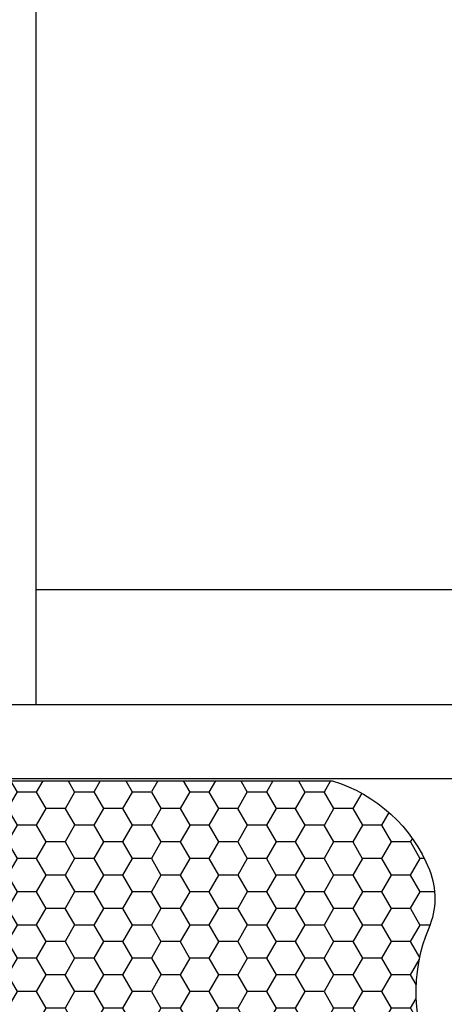
# Model space of a CAD drawing. Units: inches. Extents: x 0 to 538, y -3 to 43.
# Drawn here: x 17 to 18, y 1 to 2 of the extents above; entities that cross this region are included whole.
import ezdxf

# ---------------------------------------------------------------- set-up
doc = ezdxf.new("R2010")
doc.units = ezdxf.units.IN
doc.header["$LTSCALE"] = 0.25
doc.header["$MEASUREMENT"] = 0
doc.layers.add('Arcadia-Profile', color=6, linetype='Continuous')
doc.layers.add('Arcadia-Shade', color=8, linetype='Continuous')

# ---------------------------------------------------------------- blocks, each defined once
blk = doc.blocks.new('Clip OPG1999-16')
at = {"layer": 'Arcadia-Profile'}
for points in [[(-2.1915, -1.25), (2.1835, -1.25), (2.1835, 0), (-2.1915, 0)], [(2.1835, 0), (-2.1915, 0), (-2.1915, -0.125), (2.1835, -0.125)]]:
    blk.add_lwpolyline(points, close=True, dxfattribs=at)
blk = doc.blocks.new('*U587')
at = {"layer": 'Arcadia-Profile'}
h = blk.add_hatch(color=256, dxfattribs=at)
edge = h.paths.add_edge_path()
edge.add_line((0, 0.5), (-0.3416, 0.5))
edge.add_arc((-0.3958, 0.2897), 0.2172, 35.1258, 75.5405, ccw=False)
edge.add_arc((-0.2523, 0.3907), 0.0417, -9.5899, 35.1258, ccw=False)
edge.add_arc((0.4309, 0.2753), 0.6511, 170.4101, 190.9856)
edge.add_arc((-0.3614, 0.1475), 0.1531, -74.4499, 1.3823, ccw=False)
edge.add_line((-0.3203, 0), (0, 0))
edge.add_arc((0.4976, 0.25), 0.5568, 153.3231, 206.6769, ccw=False)
at = {"layer": 'Arcadia-Shade', "lineweight": -3}
h = blk.add_hatch(dxfattribs=at)
h.set_pattern_fill('HONEY', color=256, scale=0.166667)
h.paths.add_polyline_path([(-0.2083, 0.1512, -0.090019), (-0.2112, 0.3837, 0.197623), (-0.2182, 0.4146, 0.178193), (-0.3416, 0.5), (-0.7337, 0.5, 0.095417), (-0.7819, 0.4907, 0.320488), (-0.8777, 0.3448, 0.107217), (-0.8689, 0.3106, -0.220053), (-0.8638, 0.1599, 0.197198), (-0.8645, 0.0967, 0.229419), (-0.7589, 0), (-0.3203, 0, 0.343509)])
at = {"layer": 'Arcadia-Profile'}
blk.add_lwpolyline([(-0.8689, 0.3106, -0.107345), (-0.8777, 0.3448, -0.32041), (-0.7819, 0.4907, -0.095417), (-0.7337, 0.5), (-0.3416, 0.5, -0.178193), (-0.2182, 0.4146, -0.197623), (-0.2112, 0.3837, 0.090019), (-0.2083, 0.1512, -0.343509), (-0.3203, 0), (-0.7589, 0, -0.229419), (-0.8645, 0.0967, -0.197198), (-0.8638, 0.1599, 0.220053)], format="xyb", close=True, dxfattribs=at)
blk.add_arc((0.4976, 0.25), 0.5568, 153.3231, 206.6769, dxfattribs=at)

msp = doc.modelspace()

# ---------------------------------------------------------------- linework, layer by layer
at = {"layer": 'Arcadia-Profile'}
msp.add_lwpolyline([(21.895, 1.3938), (17.108, 1.3938), (17.108, 1.7678), (16.955, 1.7678), (16.955, 3.0788)], dxfattribs=at)
msp.add_lwpolyline([(16.875, 2.2513), (16.875, 2.0208), (16.895, 2.0008), (16.875, 1.9808), (16.875, 1.61998), (16.91112, 1.61031, 0.4931454), (16.93, 1.6248), (16.93, 1.6568, -0.4142136), (16.961, 1.6878), (16.997, 1.6878, -0.4142136), (17.028, 1.6568), (17.028, 1.4378, -0.4142136), (16.997, 1.4068), (16.961, 1.4068, -0.4142136), (16.93, 1.4378), (16.93, 1.4948, 0.4931454), (16.91112, 1.50928), (16.875, 1.49961), (16.875, 1.3138), (21.975, 1.3138)], format="xyb", dxfattribs=at)

# ---------------------------------------------------------------- block references
at = {"lineweight": -3, "rotation": 180}
msp.add_blockref('*U587', (16.875, 1.3112), dxfattribs=at)
at = {"layer": 'Arcadia-Profile', "lineweight": -3, "xscale": -1, "rotation": 180}
msp.add_blockref('Clip OPG1999-16', (19.504, 1.3938), dxfattribs=at)

doc.saveas('drawing.dxf')
